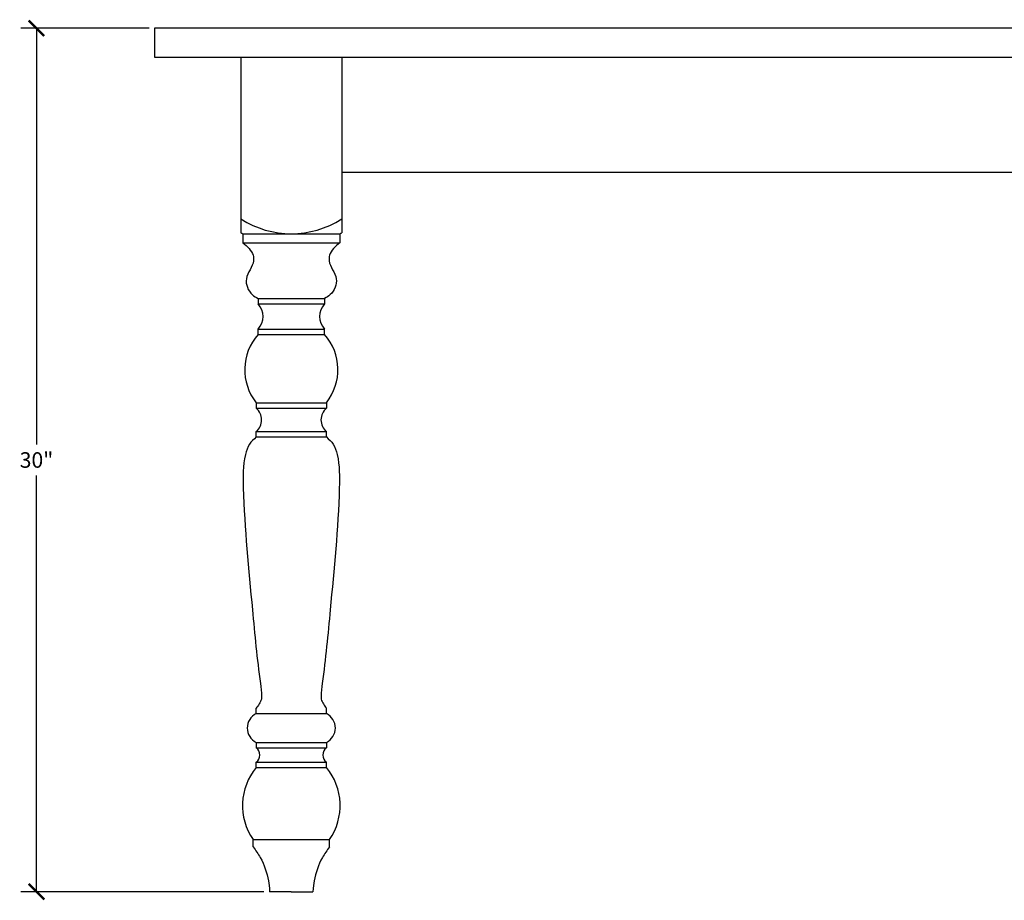
# Model space of a CAD drawing. Units: inches. Extents: x 0 to 133, y -1 to 100.
# Drawn here: x 10 to 44, y 15 to 46 of the extents above; entities that cross this region are included whole.
import ezdxf

# ---------------------------------------------------------------- set-up
doc = ezdxf.new("R2010")
doc.units = ezdxf.units.IN
doc.header["$MEASUREMENT"] = 0
doc.dimstyles.get("Standard").update_dxf_attribs({"dimscale": 3, "dimtxt": 0.18, "dimasz": 0.18, "dimexe": 0.18, "dimexo": 0.0625, "dimgap": 0.09, "dimtad": 0, "dimtih": 1, "dimtoh": 1, "dimdec": 4, "dimzin": 0, "dimdsep": 46, "dimlunit": 5, "dimtxsty": 'Standard', "dimblk": 'ARCHTICK', "dimcen": 0.09, "dimadec": 0, "dimazin": 0, "dimtfac": 1, "dimtdec": 4, "dimtofl": 0, "dimtmove": 0, "dimatfit": 3, "dimfxl": 1, "dimtolj": 1, "dimtzin": 0, "dimarcsym": 0})

# ---------------------------------------------------------------- blocks, each defined once
blk = doc.blocks.new('_ArchTick')
at = {"color": 0, "const_width": 0.15}
blk.add_lwpolyline([(-0.5, -0.5), (0.5, 0.5)], dxfattribs=at)
blk = doc.blocks.new('*D31')
at = {"color": 0, "lineweight": -2, "transparency": 16777216}
for p, q in [((14.31, 45.355), (9.854, 45.355)), ((10.394, 45.355), (10.394, 30.895)), ((10.394, 15.355), (10.394, 29.815)), ((18.297, 15.355), (9.854, 15.355))]:
    blk.add_line(p, q, dxfattribs=at)
at = {"layer": 'Defpoints', "color": 0, "transparency": 16777216}
for p in [(10.394, 45.355), (14.497, 45.355), (18.484, 15.355)]:
    blk.add_point(p, dxfattribs=at)
at = {"color": 0, "lineweight": -2, "transparency": 16777216, "xscale": 0.5400000000000001, "yscale": 0.5400000000000001, "zscale": 0.5400000000000001}
for p, rotation in [((10.394, 45.355), 90), ((10.394, 15.355), 270)]:
    blk.add_blockref('_ArchTick', p, dxfattribs=dict(at, rotation=rotation))
at = {"color": 0, "transparency": 16777216, "insert": (10.394, 30.355), "char_height": 0.54, "attachment_point": 5}
blk.add_mtext('\\A1;30"', dxfattribs=at)

msp = doc.modelspace()

# ---------------------------------------------------------------- linework, layer by layer
for p, q in [((90.49736, 45.35496), (14.49736, 45.35496)), ((14.49736, 45.35496), (14.49736, 44.35496)), ((14.49736, 44.35496), (90.49736, 44.35496)), ((17.49736, 44.35496), (17.49736, 38.24894)), ((17.49736, 44.35496), (20.99736, 44.35496)), ((20.99736, 44.35496), (20.99736, 38.24894)), ((20.99736, 40.35496), (83.99736, 40.35496)), ((17.55986, 38.21679), (17.55986, 37.90429)), ((17.55986, 38.21679), (20.93486, 38.21679)), ((20.93486, 38.21679), (20.93486, 37.90429)), ((17.55986, 37.90429), (20.93486, 37.90429)), ((18.09111, 35.96679), (18.09111, 35.77929)), ((18.09111, 35.96679), (20.40361, 35.96679)), ((20.40361, 35.96679), (20.40361, 35.77929)), ((18.09111, 35.77929), (20.40361, 35.77929)), ((18.09111, 34.71679), (18.09111, 34.90429)), ((18.09111, 34.90429), (20.40361, 34.90429)), ((20.40361, 34.71679), (20.40361, 34.90429)), ((18.09111, 34.71679), (20.40361, 34.71679)), ((18.02861, 32.34179), (18.02861, 32.15429)), ((18.02861, 32.34179), (20.46611, 32.34179)), ((20.46611, 32.34179), (20.46611, 32.15429)), ((18.02861, 32.15429), (20.46611, 32.15429)), ((18.02861, 31.15429), (18.02861, 31.34179)), ((18.02861, 31.34179), (20.46611, 31.34179)), ((18.02861, 31.15429), (20.46611, 31.15429)), ((20.46611, 31.15429), (20.46611, 31.34179)), ((18.02861, 21.54246), (18.02861, 21.72996)), ((20.46611, 21.54246), (20.46611, 21.72996)), ((18.02861, 21.54246), (20.46611, 21.54246)), ((18.02861, 20.54246), (18.02861, 20.35496)), ((18.02861, 20.54246), (20.46611, 20.54246)), ((20.46611, 20.54246), (20.46611, 20.35496)), ((18.02861, 20.35496), (20.46611, 20.35496)), ((18.02861, 19.66746), (18.02861, 19.85496)), ((18.02861, 19.85496), (20.46611, 19.85496)), ((20.46611, 19.66746), (20.46611, 19.85496)), ((18.02861, 19.66746), (20.46611, 19.66746)), ((17.92226, 16.91746), (17.92226, 17.16746)), ((17.92226, 17.16746), (20.57246, 17.16746)), ((20.57246, 16.91746), (20.57246, 17.16746)), ((19.24736, 15.35496), (18.49471, 15.35496)), ((19.24736, 15.35496), (20, 15.35496))]:
    msp.add_line(p, q)
for centre, radius, start, end in [((19.24736, 41.4573), 3.24051, 237.313749, 302.686251), ((19.24736, 41.57371), 3.7572, 242.239767, 243.311618), ((19.24736, 41.57371), 3.7572, 296.688382, 297.760233), ((17.64702, 35.34179), 0.62339, 315.428091, 44.571909), ((20.84769, 35.34179), 0.62339, 135.428091, 224.571909), ((19.47589, 33.49203), 1.8487, 138.50904, 218.476088), ((19.01882, 33.49203), 1.8487, 321.523912, 41.49096), ((17.68486, 31.74804), 0.53217, 310.236358, 49.763642), ((20.80986, 31.74804), 0.53217, 130.236358, 229.763642), ((18.2726, 21.04246), 0.55636, 116.011813, 243.988187), ((20.22211, 21.04246), 0.55636, 296.011813, 63.988187), ((17.84111, 20.10496), 0.3125, 306.869898, 53.130102), ((20.65361, 20.10496), 0.3125, 126.869898, 233.130102), ((19.61025, 18.34791), 2.0598, 140.162189, 214.966024), ((18.88446, 18.34791), 2.0598, 325.033976, 39.837811)]:
    msp.add_arc(centre, radius, start, end)
for points, knots in [([(17.55986, 37.90429), (17.71389, 37.77553), (17.9191, 37.60397), (17.96243, 37.10731), (17.55212, 36.716), (17.78106, 36.14361), (18.02189, 36.00627), (18.09111, 35.96679)], [0, 0, 0, 0, 0.56617722, 0.75432713, 1.42747273, 2.01951795, 2.25833416, 2.25833416, 2.25833416, 2.25833416]), ([(20.93486, 37.90429), (20.78083, 37.77553), (20.57561, 37.60397), (20.53228, 37.10731), (20.94259, 36.716), (20.71365, 36.14361), (20.47283, 36.00627), (20.40361, 35.96679)], [0, 0, 0, 0, 0.56617722, 0.75432713, 1.42747273, 2.01951795, 2.25833416, 2.25833416, 2.25833416, 2.25833416]), ([(18.02861, 31.15429), (17.9419, 31.07647), (17.75811, 30.91151), (17.56379, 30.28991), (17.58115, 28.35391), (17.84825, 25.70809), (18.06906, 23.29244), (18.21918, 22.25977), (18.20966, 22.01287), (18.13444, 21.87559), (18.06411, 21.77882), (18.02861, 21.72996)], [0, 0, 0, 0, 0.34370307, 0.72849575, 1.8932103, 6.13379509, 8.70775439, 9.16860347, 9.26266396, 9.44126375, 9.62341561, 9.62341561, 9.62341561, 9.62341561]), ([(20.46611, 31.15429), (20.55282, 31.07647), (20.7366, 30.91151), (20.93093, 30.28991), (20.91357, 28.35391), (20.64646, 25.70809), (20.42566, 23.29244), (20.27553, 22.25977), (20.28506, 22.01287), (20.36028, 21.87559), (20.4306, 21.77882), (20.46611, 21.72996)], [0, 0, 0, 0, 0.34370307, 0.72849575, 1.8932103, 6.13379509, 8.70775439, 9.16860347, 9.26266396, 9.44126375, 9.62341561, 9.62341561, 9.62341561, 9.62341561]), ([(17.92226, 16.91746), (18.00857, 16.79509), (18.26056, 16.43782), (18.43297, 15.91095), (18.48449, 15.522), (18.49471, 15.35496)], [0, 0, 0, 0, 0.44830631, 1.30890627, 1.62402674, 1.62402674, 1.62402674, 1.62402674]), ([(20.57246, 16.91746), (20.48615, 16.79509), (20.23415, 16.43782), (20.06174, 15.91095), (20.01022, 15.522), (20, 15.35496)], [0, 0, 0, 0, 0.44830631, 1.30890627, 1.62402674, 1.62402674, 1.62402674, 1.62402674])]:
    msp.add_open_spline(points, degree=3, knots=knots)

# ---------------------------------------------------------------- dimensions: what is measured, and where the dimension line sits
dim = msp.add_linear_dim(base=(10.39422, 45.35496), p1=(18.48449, 15.35496), p2=(14.49736, 45.35496), angle=90, dimstyle='Standard', override={"dimpost": '"'})
dim.commit()
dim.dimension.update_dxf_attribs({"geometry": '*D31', "text_midpoint": (10.39422, 30.35496)})

doc.saveas('drawing.dxf')
